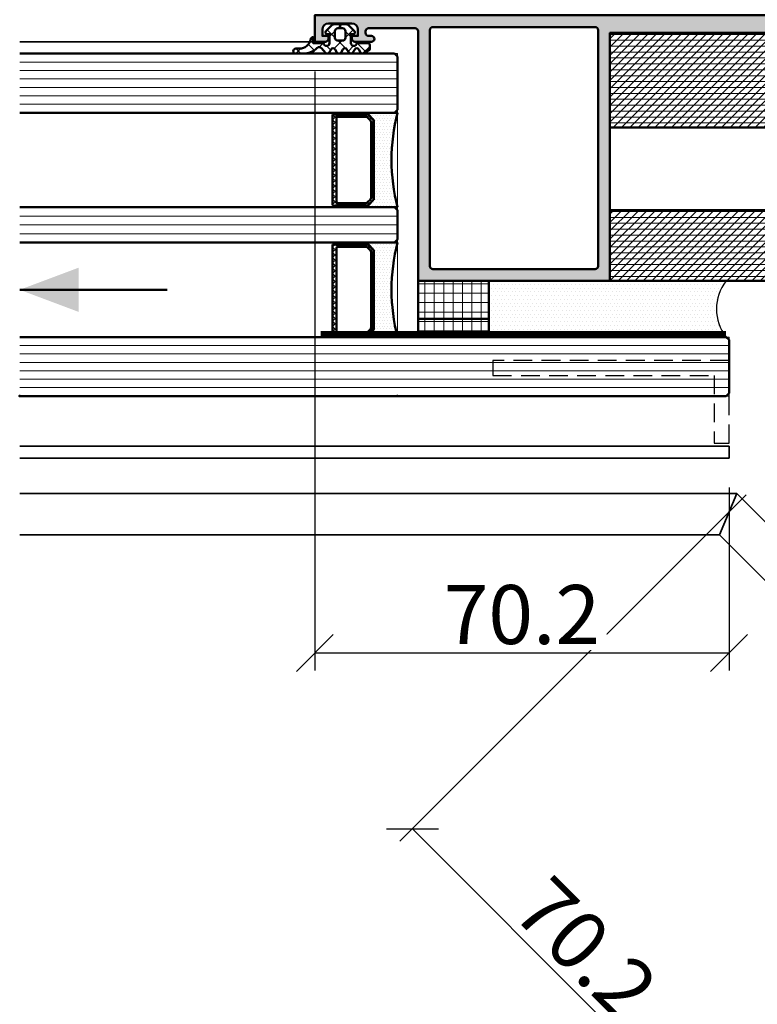
# Model space of a CAD drawing. Units: millimetres. Extents: x 310384 to 312484, y 50801 to 52286.
# Drawn here: x 311723 to 311848, y 51221 to 51387 of the extents above; entities that cross this region are included whole.
import ezdxf

# ---------------------------------------------------------------- set-up
doc = ezdxf.new("R2010")
doc.units = ezdxf.units.MM
doc.linetypes.add('VERDECKT', pattern=[9.524999999999999, 6.35, -3.175])
doc.linetypes.add('VERDECKT2', pattern=[4.762499999999999, 3.175, -1.5875])
for name, color, linetype, lineweight in [('Alu', 50, 'Continuous', 50), ('Alu1', 52, 'Continuous', 35), ('Alu2', 54, 'VERDECKT', 25), ('Alu3', 54, 'VERDECKT2', 25), ('Bemassung', 6, 'Continuous', 25), ('Glas', 80, 'Continuous', 50), ('Glas1', 82, 'Continuous', 35), ('Glas6', 85, 'Continuous', 18), ('Gummi', 20, 'Continuous', 50), ('Gummi6', 25, 'Continuous', 18), ('Kst', 20, 'Continuous', 50), ('Kst6', 25, 'Continuous', 18), ('Schraffur', 12, 'Continuous', 25)]:
    doc.layers.add(name, color=color, linetype=linetype, lineweight=lineweight)
doc.layers.add('Dichtung', color=1, linetype='Continuous')
doc.layers.add('Grau10', color=254, linetype='Continuous')
doc.layers.add('HILFSLINIEN', color=253, linetype='Continuous', lineweight=0, plot=False)
doc.styles.add('Krapf', font='isocpeur.ttf')
doc.dimstyles.new('PFI', dxfattribs={"dimscale": 0, "dimtxt": 2, "dimasz": 0.5, "dimexe": 0.6, "dimexo": 1, "dimgap": 0.3, "dimtad": 1, "dimdec": 1, "dimdsep": 46, "dimtxsty": 'Krapf', "dimblk": 'ARCHTICK', "dimcen": 2, "dimclrt": 2, "dimadec": 1, "dimazin": 0, "dimtfac": 1, "dimtdec": 1, "dimtix": 1, "dimtmove": 2, "dimatfit": 3, "dimfxl": 1, "dimtfill": 1, "dimtolj": 1, "dimtzin": 0, "dimarcsym": 0})
pattern_1 = [(90, (12060.25774, -18023.285832), (-1.5875, 3.33066907387547e-16), []), (180, (12060.25774, -18023.285832), (-3.33066907387547e-16, -1.5875), [])]

# ---------------------------------------------------------------- blocks, each defined once
blk = doc.blocks.new('bpfeil')
blk.add_line((1, 0), (0, 0))
blk.add_solid([(0, 0), (0.3999999999999773, -0.1500000000000057), (0.3999999999999773, 0.1499999999999915)])
blk = doc.blocks.new('*U4245')
at = {"layer": 'Gummi6'}
h = blk.add_hatch(dxfattribs=at)
h.set_pattern_fill('ANSI37', color=256, scale=0.5, angle=45)
h.set_pattern_definition(pattern_1)
h.paths.add_polyline_path([(12, 0), (12, 6.40000000002884), (0, 6.40000000002884), (0, 0)])
at = {"layer": 'Kst'}
blk.add_lwpolyline([(12, 0), (12, 6.40000000002884), (0, 6.40000000002884), (0, 0)], close=True, dxfattribs=at)
blk = doc.blocks.new('245743_air-lux')
at = {"layer": 'Gummi6'}
h = blk.add_hatch(dxfattribs=at)
h.set_pattern_fill('NETZ', color=256, scale=2, angle=135)
h.set_pattern_definition([(135, (-3.499996948242185, -2.299997711181732), (-1.414213562373095, -1.414213562373096), []), (225, (-3.499996948242185, -2.299997711181732), (1.414213562373096, -1.414213562373095), [])])
edge = h.paths.add_edge_path()
edge.add_arc((-1.999996948242259, -3.282840423656101), 0.5000000000000738, -2.7853275241795927e-12, 44.999999999997215, ccw=False)
edge.add_line((-1.499996948242185, -3.282840423656125), (-1.499996948242185, -5.317154998706883))
edge.add_arc((-1.999996948242259, -5.317154998706908), 0.5000000000000742, -44.999999999997215, 2.7853275241795927e-12, ccw=False)
edge.add_line((-1.646443557648915, -5.670708389300216), (-2.687864913886223, -6.712129745537368))
edge.add_arc((-2.899996948242218, -6.499997711181477), 0.2999999999999699, 180.0000000000139, 315.00000000001404, ccw=False)
edge.add_line((-3.199996948242188, -6.49999771118155), (-3.199996948242188, -6.099997711181459))
edge.add_line((-3.199996948242188, -6.099997711181459), (-4.699996948242216, -6.099997711181459))
edge.add_arc((-4.699996948242202, -6.599997711181459), 0.5, 90.0000000000016, 270.0000000000016)
edge.add_line((-4.699996948242188, -7.099997711181459), (-4.699996948242188, -8.99999771118155))
edge.add_arc((-4.999996948242277, -8.999997711181642), 0.3000000000000895, -89.99999999998238, 1.7678303265711293e-11, ccw=False)
edge.add_line((-4.999996948242185, -9.299997711181732), (-5.799996948242189, -9.299997711181732))
edge.add_line((-5.799996948242189, -9.299997711181732), (-6.435830670931431, -8.317289475187408))
edge.add_arc((-6.099996948242159, -8.099997711181732), 0.4000000000000408, 121.5367800648832, 212.9037505619996, ccw=False)
edge.add_line((-6.309215266273803, -7.759075879378543), (-5.790778630210575, -7.44091954298483))
edge.add_arc((-5.999996948242179, -7.099997711181686), 0.3999999999999806, 301.5367800648819, 418.4632199351181)
edge.add_line((-5.790778630210575, -6.759075879378543), (-6.309215266273803, -6.44091954298483))
edge.add_arc((-6.0999969482422, -6.099997711181686), 0.3999999999999796, 121.5367800648817, 238.4632199351183, ccw=False)
edge.add_line((-6.309215266273803, -5.759075879378543), (-5.790778630210575, -5.44091954298483))
edge.add_arc((-5.999996948242177, -5.099997711181686), 0.3999999999999792, 301.5367800648816, 418.4632199351184)
edge.add_line((-5.790778630210575, -4.759075879378543), (-6.309215266273803, -4.44091954298483))
edge.add_arc((-6.099996948242201, -4.099997711181686), 0.3999999999999792, 121.53678006488161, 238.4632199351184, ccw=False)
edge.add_line((-6.309215266273803, -3.759075879378543), (-5.790778630210575, -3.44091954298483))
edge.add_arc((-5.999996948242178, -3.099997711181686), 0.3999999999999796, 301.5367800648817, 418.4632199351183)
edge.add_line((-5.790778630210575, -2.759075879378543), (-6.309215266273803, -2.44091954298483))
edge.add_arc((-6.099996948242151, -2.099997711181621), 0.400000000000061, 130.3136446121812, 238.46321993511708, ccw=False)
edge.add_line((-6.358785502483499, -1.794991999442118), (-5.57651125544055, -1.131254850855839))
edge.add_arc((-5.899996948242125, -0.7499977111815948), 0.4999999999999008, 310.3136446121814, 403.5311521673719)
edge.add_arc((-2.999996948242077, 2.00499775160956), 3.500000000000115, 179.9999999999992, 223.5311521673717, ccw=False)
edge.add_line((-6.499996948242192, 2.004997751609608), (-6.499996948242192, 3.225002288818359))
edge.add_arc((-6.074996948242191, 3.225002288818359), 0.4250000000000007, 0, 180, ccw=False)
edge.add_line((-5.64999694824219, 3.225002288818359), (-5.64999694824219, 2.573215873152094))
edge.add_arc((-3.74999694824229, 2.57321587315218), 1.8999999999999, 180.0000000000026, 261.2470709231201)
edge.add_arc((-4.099996948242056, 0.3000022888185171), 0.3999999999998686, 1.6484591469634324e-11, 81.24707092313378, ccw=False)
edge.add_line((-3.699996948242188, 0.3000022888186322), (-4.699996948242188, 0.3000022888186322))
edge.add_line((-4.699996948242188, 0.3000022888186322), (-4.699996948242188, -1.49999771118155))
edge.add_arc((-4.699996948242202, -1.99999771118155), 0.5, 89.99999999999838, 269.9999999999984)
edge.add_line((-4.699996948242216, -2.49999771118155), (-3.199996948242188, -2.49999771118155))
edge.add_line((-3.199996948242188, -2.49999771118155), (-3.199996948242188, -2.099997711181459))
edge.add_arc((-2.899996948242218, -2.099997711181532), 0.2999999999999696, 44.99999999998602, 179.9999999999861, ccw=False)
edge.add_line((-2.687864913886223, -1.887865676825641), (-1.646443557648915, -2.929287033062792))
edge = h.paths.add_edge_path(flags=16)
edge.add_arc((-3.799996948242189, -3.899997711181641), 0.5, 90, 180)
edge.add_line((-4.299996948242189, -3.899997711181641), (-4.299996948242189, -4.699997711181368))
edge.add_arc((-3.799996948242189, -4.699997711181368), 0.5, 180, 270)
edge.add_line((-3.799996948242189, -5.199997711181368), (-2.699996948242188, -5.199997711181368))
edge.add_arc((-2.699996948242188, -4.699997711181368), 0.5, 270, 360)
edge.add_line((-2.199996948242188, -4.699997711181368), (-2.199996948242188, -3.899997711181641))
edge.add_arc((-2.699996948242188, -3.899997711181641), 0.5, 0, 90)
edge.add_line((-2.699996948242188, -3.399997711181641), (-3.799996948242189, -3.399997711181641))
for points in [[(-1.646443557648915, -2.929287033062792, -0.1989123673796581), (-1.499996948242185, -3.282840423656125), (-1.499996948242185, -5.317154998706883, -0.198912367379658), (-1.646443557648915, -5.670708389300216), (-2.687864913886223, -6.712129745537368, -0.6681786379192992), (-3.199996948242188, -6.49999771118155), (-3.199996948242188, -6.099997711181459), (-4.699996948242216, -6.099997711181459, 0.9999999999999999), (-4.699996948242188, -7.099997711181459), (-4.699996948242188, -8.99999771118155, -0.4142135623730951), (-4.999996948242185, -9.299997711181732), (-5.799996948242189, -9.299997711181732), (-6.435830670931431, -8.317289475187408, -0.4212188388518269), (-6.309215266273803, -7.759075879378543), (-5.790778630210575, -7.44091954298483, 0.5596053528145367), (-5.790778630210575, -6.759075879378543), (-6.309215266273803, -6.44091954298483, -0.5596053528145389), (-6.309215266273803, -5.759075879378543), (-5.790778630210575, -5.44091954298483, 0.5596053528145399), (-5.790778630210575, -4.759075879378543), (-6.309215266273803, -4.44091954298483, -0.5596053528145399), (-6.309215266273803, -3.759075879378543), (-5.790778630210575, -3.44091954298483, 0.5596053528145389), (-5.790778630210575, -2.759075879378543), (-6.309215266273803, -2.44091954298483, -0.5103478058686304), (-6.358785502483499, -1.794991999442118), (-5.57651125544055, -1.131254850855839, 0.4307586023752657), (-5.537496948242193, -0.4056232783327687, -0.1922581200428027), (-6.499996948242192, 2.004997751609608), (-6.499996948242192, 3.225002288818359, -0.9999999999999999), (-5.64999694824219, 3.225002288818359), (-5.64999694824219, 2.573215873152094, 0.3701447395079623), (-4.039127383024798, 0.6953437817460326, -0.370144739507962), (-3.699996948242188, 0.3000022888186322), (-4.699996948242188, 0.3000022888186322), (-4.699996948242188, -1.49999771118155, 0.9999999999999999), (-4.699996948242216, -2.49999771118155), (-3.199996948242188, -2.49999771118155), (-3.199996948242188, -2.099997711181459, -0.6681786379192992), (-2.687864913886223, -1.887865676825641)], [(-3.799996948242189, -3.399997711181641, 0.414213562373095), (-4.299996948242189, -3.899997711181641), (-4.299996948242189, -4.699997711181368, 0.4142135623730949), (-3.799996948242189, -5.199997711181368), (-2.699996948242188, -5.199997711181368, 0.414213562373095), (-2.199996948242188, -4.699997711181368), (-2.199996948242188, -3.899997711181641, 0.4142135623730951), (-2.699996948242188, -3.399997711181641)]]:
    blk.add_lwpolyline(points, format="xyb", close=True)
blk = doc.blocks.new('*U4269')
at = {"layer": 'Gummi6'}
h = blk.add_hatch(dxfattribs=at)
h.set_pattern_fill('ANSI37', color=256, scale=0.5, angle=45)
h.set_pattern_definition(pattern_1)
h.paths.add_polyline_path([(12, 0), (12, 3.10078968647646), (0, 3.10078968647646), (0, 0)])
at = {"layer": 'Kst'}
blk.add_lwpolyline([(12, 0), (12, 3.10078968647646), (0, 3.10078968647646), (0, 0)], close=True, dxfattribs=at)
blk = doc.blocks.new('*U4335')
at = {"layer": 'Schraffur'}
h = blk.add_hatch(dxfattribs=at)
h.set_pattern_fill('DOTS', color=256, scale=0.3961500000001515, angle=180.0000000000022)
h.set_pattern_definition([(2.150054964669337e-12, (-61.35327602988368, 0.0006698706039032291), (0.3144440625001439, -0.6288881250002287), [0, -0.6288881250002406])])
h.paths.add_polyline_path([(-40.17663801494584, 9.500669870607142), (-40.17663801494547, -3.161915174132446e-13), (-1.4210854715202e-14, 0, -0.3438167263433892), (-3.552713678800501e-13, 9.500000000003638)])
at = {"layer": 'Dichtung'}
blk.add_lwpolyline([(0, 1.673890298901266e-16), (-40.17663801494547, -3.165046532817484e-13), (-40.17663801494584, 9.500669870607142), (-3.568597879893249e-13, 9.500000000003638, 0.3438167263433892)], format="xyb", close=True, dxfattribs=at)
blk = doc.blocks.new('*U4254')
at = {"layer": 'Grau10'}
h = blk.add_hatch(color=256, dxfattribs=at)
h.dxf.hatch_style = 1
edge = h.paths.add_edge_path()
edge.add_line((99.99999999999996, -2.999999999999972), (50.49999999998636, -2.999999999999972))
edge.add_arc((50.49999999998636, -3.499999999999979), 0.5000000000000071, 90.00000000000081, 179.9999999999992)
edge.add_line((49.99999999998636, -3.499999999999972), (49.99999999998636, -44.99999999999633))
edge.add_line((49.99999999998636, -44.99999999999633), (17.49999999998636, -44.99999999999636))
edge.add_line((17.49999999998636, -44.99999999999636), (17.49999999998636, -2.699999999993452))
edge.add_arc((16.99999999998633, -2.699999999993423), 0.5000000000000284, 359.9999999999968, 449.9999999999968)
edge.add_line((16.99999999998636, -2.199999999993395), (9.100000001540138, -2.199999999993423))
edge.add_arc((9.100000001540142, -2.699999999993426), 0.5000000000000031, 90.0000000000004, 179.9999997017566)
edge.add_line((8.600000001540138, -2.699999997390762), (8.599999999978081, -3.000000018027464))
edge.add_arc((9.099999999978289, -3.000000020629916), 0.5000000000002078, 179.9999997017809, 270.0000000000283)
edge.add_line((9.099999999978536, -3.500000020630125), (9.599999999976717, -3.500000020630097))
edge.add_arc((9.599999999976717, -4.000000020630097), 0.5, -90, 90, ccw=False)
edge.add_line((9.599999999976717, -4.500000020630097), (6.799999999988358, -4.500000020630097))
edge.add_arc((6.799999999988358, -4.000000020630097), 0.5, 180, 270, ccw=False)
edge.add_line((6.299999999988358, -4.000000020630097), (6.299999999988358, -3.500000020630097))
edge.add_line((6.299999999988358, -3.500000020630097), (7.299999999988358, -3.500000020630097))
edge.add_line((7.299999999988358, -3.500000020630097), (7.299999999986539, -2.400000020628482))
edge.add_arc((6.299999999986523, -2.400000020630119), 1.000000000000017, 9.37881964469946e-11, 89.99999999999902)
edge.add_line((6.299999999986539, -1.400000020630102), (2.299999999988358, -1.400000020630131))
edge.add_arc((2.299999999988358, -2.400000020630131), 1, 90, 180)
edge.add_line((1.299999999988358, -2.400000020630131), (1.299999999988358, -3.500000020630097))
edge.add_line((1.299999999988358, -3.500000020630097), (2.299999999988358, -3.500000020630097))
edge.add_line((2.299999999988358, -3.500000020630097), (2.299999999990177, -4.000000020628534))
edge.add_arc((1.799999999990183, -4.00000002063013), 0.4999999999999947, -90.00000000000063, 1.82978965312941e-10, ccw=False)
edge.add_line((1.799999999990177, -4.500000020630125), (0, -4.500000020630097))
edge.add_line((0, -4.500000020630097), (0, 0))
edge.add_line((0, 0), (99.99999999999984, 2.131628207280301e-14))
edge.add_line((99.99999999999984, 2.131628207280301e-14), (99.99999999999996, -2.999999999999972))
edge = h.paths.add_edge_path(flags=16)
edge.add_line((19.99999999998636, -42.9999999999927), (47.49999999998636, -42.99999999999267))
edge.add_arc((47.49999999998639, -42.4999999999927), 0.4999999999999716, 269.9999999999968, 359.9999999999968)
edge.add_line((47.99999999998636, -42.49999999999272), (47.99999999998636, -2.499999999992696))
edge.add_arc((47.49999999998636, -2.499999999992696), 0.5, 0, 90)
edge.add_line((47.49999999998636, -1.999999999992696), (19.99999999998636, -1.999999999992696))
edge.add_arc((19.99999999998637, -2.49999999999271), 0.5000000000000142, 90.0000000000016, 180.0000000000016)
edge.add_line((19.49999999998636, -2.499999999992724), (19.49999999998636, -42.4999999999927))
edge.add_arc((19.99999999998636, -42.4999999999927), 0.5, 180, 270)
blk.add_lwpolyline([(99.99999999999996, -2.999999999999972), (50.49999999998636, -2.999999999999972, 0.4142135623730867), (49.99999999998636, -3.499999999999972), (49.99999999998636, -44.99999999999633), (17.49999999998636, -44.99999999999636), (17.49999999998636, -2.699999999993452, 0.414213562373095), (16.99999999998636, -2.199999999993395), (9.100000001540138, -2.199999999993423, 0.4142135608484878), (8.600000001540138, -2.699999997390762), (8.599999999978081, -3.000000018027464, 0.4142135638977208), (9.099999999978536, -3.500000020630125), (9.599999999976717, -3.500000020630097, -0.9999999999999999), (9.599999999976717, -4.500000020630097), (6.799999999988358, -4.500000020630097, -0.414213562373095), (6.299999999988358, -4.000000020630097), (6.299999999988358, -3.500000020630097), (7.299999999988358, -3.500000020630097), (7.299999999986539, -2.400000020628482, 0.4142135623726106), (6.299999999986539, -1.400000020630102), (2.299999999988358, -1.400000020630131, 0.414213562373095), (1.299999999988358, -2.400000020630131), (1.299999999988358, -3.500000020630097), (2.299999999988358, -3.500000020630097), (2.299999999990177, -4.000000020628534, -0.4142135623740336), (1.799999999990177, -4.500000020630125), (0, -4.500000020630097), (0, 0), (99.99999999999984, 2.131628207280301e-14), (99.99999999999996, -2.999999999999972)], format="xyb")
blk.add_lwpolyline([(19.99999999998636, -42.9999999999927), (47.49999999998636, -42.99999999999267, 0.414213562373095), (47.99999999998636, -42.49999999999272), (47.99999999998636, -2.499999999992696, 0.414213562373095), (47.49999999998636, -1.999999999992696), (19.99999999998636, -1.999999999992696, 0.414213562373095), (19.49999999998636, -2.499999999992724), (19.49999999998636, -42.4999999999927, 0.414213562373095)], format="xyb", close=True)
blk = doc.blocks.new('_ArchTick')
at = {"color": 2}
blk.add_lwpolyline([(1.25, 1.25), (-1.25, -1.25)], dxfattribs=at)
blk = doc.blocks.new('*D4418')
at = {"layer": 'Bemassung', "color": 0, "lineweight": -2, "transparency": 16777216}
for p, q in [((311845.8182328707, 51306.81120985709), (311787.128846331, 51248.12182331676)), ((311945.2916269415, 51307.03987184679), (311836.751212372, 51198.49945727625)), ((311789.2501666746, 51250.24314366034), (311838.8725327156, 51200.62077761983))]:
    blk.add_line(p, q, dxfattribs=at)
at = {"layer": 'Defpoints', "color": 0, "transparency": 16777216}
for p in [(311849.3537667766, 51310.34674376305), (311948.8271608474, 51310.57540575275), (311838.8725327156, 51200.62077761983)]:
    blk.add_point(p, dxfattribs=at)
at = {"layer": 'Bemassung', "color": 0, "lineweight": -2, "transparency": 16777216, "xscale": 2.5, "yscale": 2.5, "zscale": 2.5}
for p, rotation in [((311789.2501666746, 51250.24314366034), 135.0000000002948), ((311838.8725327156, 51200.62077761983), 315.0000000002948)]:
    blk.add_blockref('_ArchTick', p, dxfattribs=dict(at, rotation=rotation))
at = {"layer": 'Bemassung', "color": 2, "transparency": 16777216, "insert": (311818.6575437728, 51230.02815471782), "char_height": 10, "attachment_point": 5, "rotation": 315.0000000002948, "style": 'Krapf', "bg_fill": 3, "box_fill_scale": 1.1, "bg_fill_color": 256, "bg_fill_true_color": 13158600, "bg_fill_transparency": 0}
blk.add_mtext('\\A1;70.2', dxfattribs=at)
blk = doc.blocks.new('kst16')
at = {"layer": 'Glas6'}
h = blk.add_hatch(dxfattribs=at)
h.set_pattern_fill('DOTS', color=256, scale=0.3, style=0)
h.set_pattern_definition([(0, (-55.14602975106391, 9.91611370858255), (0.238125, 0.47625), [0, -0.47625])])
h.paths.add_polyline_path([(0, 16.00000000000001, -0.1250000000000001), (0, 4.440892098500626e-15), (5.041421356237322, 3.552713678800501e-15, -1), (5.041421356237322, 0.250000000000008, -0.1989123673796685), (4.970710678118678, 0.2792893218813548), (3.999999999999972, 1.25000000000002), (4, 12.00000000000001), (4.000000000000028, 14.75000000000006), (5, 15.75000000000001), (5.041421356237322, 15.75000000000001, -1), (5.041421356237322, 16.00000000000001)])
h = blk.add_hatch(dxfattribs=at)
h.set_pattern_fill('ANSI37', color=256, scale=0.2, style=0)
h.set_pattern_definition([(45, (-215.1460297510639, 1.916113708582547), (-0.4490128060534576, 0.4490128060534577), []), (135, (-215.1460297510639, 1.916113708582547), (-0.4490128060534577, -0.4490128060534576), [])])
h.paths.add_polyline_path([(11, 15.55000000000001, 0.4142135623730951), (10.80000000000001, 15.75000000000001), (10.59999999999999, 15.75000000000001), (10.59999999999999, 15.70000000000001), (5.062132034355955, 15.70000000000001, 0.1989123673796576), (4.991421356237311, 15.67071067811866), (4.079289321881333, 14.7585786437627, 0.1989123673796576), (4.050000000000011, 14.68786796564404), (4.050000000000011, 12.00000000000001), (4.050000000000011, 1.312132034355972, 0.1989123673796576), (4.079289321881333, 1.241421356237318), (4.991421356237311, 0.3292893218813537, 0.1989123673796576), (5.062132034355955, 0.3000000000000087), (10.59999999999999, 0.3000000000000076), (10.60000000000002, 0.2500000000000062), (10.75, 0.2500000000000062), (10.80000000000001, 0.2500000000000089, 0.4142135623730949), (11, 0.4500000000000091), (11, 12.00000000000001)])
h.paths.add_polyline_path([(10.34999999999999, 12.00000000000001), (10.34999999999997, 1.000000000000006, -0.4142135623730931), (10.04999999999998, 0.7000000000000082), (5.352081528017152, 0.7000000000000064, -0.1989123673796572), (5.069238815542519, 0.8171572875253865), (4.56715728752539, 1.31923881554254, -0.1989123673796592), (4.449999999999989, 1.602081528017161), (4.450000000000017, 12.00000000000001), (4.449999999999989, 14.39791847198286, -0.1989123673796593), (4.56715728752539, 14.68076118445748), (5.069238815542519, 15.18284271247463, -0.1989123673796572), (5.352081528017152, 15.30000000000001), (10.04999999999998, 15.30000000000001, -0.4142135623730931), (10.34999999999997, 15.00000000000001)], flags=16)
h = blk.add_hatch(dxfattribs=at)
h.set_pattern_fill('DOTS', color=256, scale=0.1, style=0)
h.set_pattern_definition([(0, (-55.14602975106391, 9.91611370858255), (0.079375, 0.15875), [0, -0.15875])])
h.paths.add_polyline_path([(5.041421356237322, 16.00000000000001, 1), (5.041421356237322, 15.75000000000001), (10.75, 15.75000000000001, 1), (10.75, 16.00000000000001)])
h = blk.add_hatch(dxfattribs=at)
h.set_pattern_fill('DOTS', color=256, scale=0.1, style=0)
h.set_pattern_definition([(0, (-55.14602975106391, 1.91611370858255), (0.079375, 0.15875), [0, -0.15875])])
h.paths.add_polyline_path([(10.75, 0.2500000000000062), (5.041421356237322, 0.250000000000008, 1), (5.041421356237322, 7.993605777301127e-15), (10.75, 6.217248937900877e-15, 1)])
at = {"layer": 'Glas'}
for points in [[(5.041421356237322, 16.00000000000001), (0, 16.00000000000001, -0.1250000000000001), (0, 4.440892098500626e-15), (5.041421356237322, 3.552713678800501e-15)], [(10.59999999999999, 15.75000000000001), (10.59999999999999, 15.70000000000001), (5.062132034355955, 15.70000000000001, 0.1989123673796575), (4.991421356237311, 15.67071067811866), (4.079289321881333, 14.7585786437627, 0.1989123673796576), (4.050000000000011, 14.68786796564404), (4.050000000000011, 12.00000000000001), (4.050000000000011, 1.312132034355972, 0.1989123673796576), (4.079289321881333, 1.241421356237318), (4.991421356237311, 0.3292893218813537, 0.1989123673796575), (5.062132034355955, 0.3000000000000087), (10.59999999999999, 0.3000000000000078), (10.59999999999999, 0.250000000000008)]]:
    blk.add_lwpolyline(points, format="xyb", dxfattribs=at)
for points in [[(4, 12.00000000000001), (4, 1.291421356237317, 0.1989123673796539), (4.02928932188135, 1.220710678118666), (4.970710678118678, 0.2792893218813548, 0.1989123673796686), (5.041421356237322, 0.250000000000008), (10.80000000000001, 0.2500000000000089, 0.4142135623730949), (11, 0.4500000000000091), (11, 12.00000000000001), (11, 15.55000000000001, 0.4142135623730949), (10.80000000000001, 15.75000000000001), (5.041421356237322, 15.75000000000001, 0.1989123673796686), (4.970710678118678, 15.72071067811866), (4.02928932188135, 14.77928932188135, 0.1989123673796539), (4, 14.7085786437627)], [(4.450000000000017, 12.00000000000001), (4.449999999999989, 1.602081528017161, 0.1989123673796593), (4.56715728752539, 1.31923881554254), (5.069238815542519, 0.8171572875253865, 0.1989123673796572), (5.352081528017152, 0.7000000000000064), (10.04999999999998, 0.7000000000000082, 0.4142135623730932), (10.34999999999997, 1.000000000000006), (10.34999999999999, 12.00000000000001), (10.34999999999997, 15.00000000000001, 0.4142135623730932), (10.04999999999998, 15.30000000000001), (5.352081528017152, 15.30000000000001, 0.1989123673796572), (5.069238815542519, 15.18284271247463), (4.56715728752539, 14.68076118445748, 0.1989123673796593), (4.449999999999989, 14.39791847198286)], [(10.75, 15.75000000000001, 0.9999999999999999), (10.75, 16.00000000000001), (5.041421356237322, 16.00000000000001, 0.9999999999999999), (5.041421356237322, 15.75000000000001)], [(10.75, 0.2500000000000062, -0.9999999999999999), (10.75, 6.217248937900877e-15), (5.041421356237322, 7.993605777301127e-15, -0.9999999999999999), (5.041421356237322, 0.250000000000008)]]:
    blk.add_lwpolyline(points, format="xyb", close=True, dxfattribs=at)
blk = doc.blocks.new('*U4334')
at = {"layer": 'Glas'}
for points in [[(-49.99999999997999, -16.5), (13.49999999971442, -16.5), (13.99999999971442, -16), (13.99999999971442, -7), (13.49999999971442, -6.5), (-49.99999999997999, -6.5)], [(-49.99999999997999, -38.5), (13.49999999971442, -38.5), (13.99999999971442, -38), (13.99999999971442, -33), (13.49999999971442, -32.5), (-49.99999999997999, -32.5)], [(-49.99999999997999, -64.5), (69.67659465988436, -64.5), (70.17659465988436, -64), (70.17659465988436, -55), (69.67659465988436, -54.5), (-49.99999999997999, -54.5)]]:
    blk.add_lwpolyline(points, dxfattribs=at)
for p in [(-49.99999999997999, -64.5), (13.99999999971442, -64.5)]:
    blk.add_point(p, dxfattribs=at)
at = {"layer": 'Glas1', "const_width": 1}
blk.add_lwpolyline([(69.67659465988436, -54), (0.9999999997144187, -54)], dxfattribs=at)
at = {"layer": 'Glas6'}
for points in [[(13.99999999971442, -7.928571428576106), (-49.99999999997999, -7.928571428576106)], [(13.99999999971442, -9.357142857148574), (-49.99999999997999, -9.357142857148574)], [(13.99999999971442, -10.7857142857174), (-49.99999999997999, -10.7857142857174)], [(13.99999999971442, -12.21428571428623), (-49.99999999997999, -12.21428571428623)], [(13.99999999971442, -13.6428571428587), (-49.99999999997999, -13.6428571428587)], [(13.99999999971442, -15.07142857143117), (-49.99999999997999, -15.07142857143117)], [(13.99999999971442, -34), (-49.99999999997999, -34)], [(13.99999999971442, -35.5), (-49.99999999997999, -35.5)], [(13.99999999971442, -37), (-49.99999999997999, -37)], [(70.17659465988436, -55.92857142857611), (-49.99999999997999, -55.92857142857611)], [(70.17659465988436, -57.35714285714857), (-49.99999999997999, -57.35714285714857)], [(70.17659465988436, -58.7857142857174), (-49.99999999997999, -58.7857142857174)], [(70.17659465988436, -60.21428571428623), (-49.99999999997999, -60.21428571428623)], [(70.17659465988436, -61.6428571428587), (-49.99999999997999, -61.6428571428587)], [(70.17659465988436, -63.07142857143117), (-49.99999999997999, -63.07142857143117)]]:
    blk.add_lwpolyline(points, dxfattribs=at)
at = {"layer": 'HILFSLINIEN'}
blk.add_lwpolyline([(-49.99999999997999, -6.5), (13.99999999971442, -6.5), (13.99999999971442, -54.5), (70.17659465988436, -54.5), (70.17659465988436, -64.5), (-49.99999999997999, -64.5)], dxfattribs=at)
at = {"layer": 'Glas', "xscale": -1}
for p in [(13.99999999971442, -32.5), (13.99999999971442, -54.5)]:
    blk.add_blockref('kst16', p, dxfattribs=at)
blk = doc.blocks.new('*D4421')
at = {"layer": 'Bemassung', "color": 0, "lineweight": -2, "transparency": 16777216}
for p, q in [((311772.7099869975, 51378.52552887359), (311772.7099869975, 51277.02552889423)), ((311842.8866105066, 51308.02552889423), (311842.8866105066, 51277.02552889423)), ((311772.7099869975, 51280.02552889423), (311842.8866105066, 51280.02552889423))]:
    blk.add_line(p, q, dxfattribs=at)
at = {"layer": 'Defpoints', "color": 0, "transparency": 16777216}
for p in [(311772.7099869975, 51383.52552887359), (311842.8866105066, 51313.02552889423), (311842.8866105066, 51280.02552889423)]:
    blk.add_point(p, dxfattribs=at)
at = {"layer": 'Bemassung', "color": 0, "lineweight": -2, "transparency": 16777216, "xscale": 2.5, "yscale": 2.5, "zscale": 2.5, "rotation": 180}
blk.add_blockref('_ArchTick', (311772.7099869975, 51280.02552889423), dxfattribs=at)
at = {"layer": 'Bemassung', "color": 0, "lineweight": -2, "transparency": 16777216, "xscale": 2.5, "yscale": 2.5, "zscale": 2.5}
blk.add_blockref('_ArchTick', (311842.8866105066, 51280.02552889423), dxfattribs=at)
at = {"layer": 'Bemassung', "color": 2, "transparency": 16777216, "insert": (311807.7982987521, 51286.52552889423), "char_height": 10, "attachment_point": 5, "style": 'Krapf', "bg_fill": 3, "box_fill_scale": 1.1, "bg_fill_color": 256, "bg_fill_true_color": 13158600, "bg_fill_transparency": 0}
blk.add_mtext('\\A1;70.2', dxfattribs=at)

msp = doc.modelspace()

# ---------------------------------------------------------------- hatches: boundary and pattern name
at = {"layer": 'Kst6'}
h = msp.add_hatch(dxfattribs=at)
h.set_pattern_fill('KUNSTSTOFF', color=256)
h.set_pattern_definition([(0, (315790.0811309325, 51190.78963069087), (0, 1), []), (45, (315790.0811309325, 51190.78963069087), (-0.7071067811865476, 0.7071067811865476), [])])
h.paths.add_polyline_path([(311822.7099869975, 51343.02552889423), (311860.6388950545, 51343.02552889423), (311860.6388950544, 51352.02552889459), (311864.6388952222, 51352.02552889459), (311864.6388952227, 51356.52552889424), (311879.7140327828, 51356.52552889424), (311882.1389039134, 51357.92552889424), (311882.1389039134, 51366.12552889425), (311879.7140327828, 51367.52552889424), (311864.6388952227, 51367.52552889423), (311864.6388952222, 51376.02552889466), (311868.7099869974, 51376.02552889462), (311868.7099869975, 51379.02552889452), (311863.7099869974, 51379.02552889443), (311863.7099869972, 51382.02552889443), (311868.7099869974, 51382.02552889452), (311868.7099869975, 51385.02560848381), (311822.7099869975, 51385.02560848381), (311822.7099869977, 51369.02552887547), (311852.4389039134, 51369.02552887547), (311852.4402430725, 51372.12525352705), (311856.6389039134, 51372.12525352705), (311856.6389039134, 51369.024484247), (311857.1389039134, 51369.024484247), (311857.1389039138, 51355.02448424701), (311856.6389039134, 51355.024484247), (311856.6389039134, 51351.92552889425), (311852.4389039134, 51351.92552889424), (311852.4389039134, 51355.02552889424), (311822.7099869977, 51355.02552889424)])

# ---------------------------------------------------------------- linework, layer by layer
at = {"layer": 'Alu1'}
msp.add_line((311772.7099628536, 51383.52552887359), (311722.7099869975, 51383.52552887359), dxfattribs=at)
for points in [[(311722.7099677862, 51315.02552889423), (311842.8866105066, 51315.02552889423), (311842.8866105066, 51313.02552889423), (311722.7099869975, 51313.02552889423)], [(311722.7099677862, 51300.02552965354), (311841.2902072142, 51300.02552965234), (311844.189702148, 51307.02552965353), (311722.7099869975, 51307.02552965353)], [(311925.1390842292, 51216.17665101588), (311841.2902072114, 51300.02552965354), (311844.189702148, 51307.02552965354), (311930.0888316697, 51221.12639845635)]]:
    msp.add_lwpolyline(points, dxfattribs=at)
at = {"layer": 'Alu3'}
msp.add_lwpolyline([(311840.3865816573, 51315.52552965353), (311842.8865816573, 51315.52552965353), (311842.8865816573, 51329.52552965353), (311802.8865816573, 51329.52552965353), (311802.8865816573, 51327.02552965353), (311840.3865816573, 51327.02552965353)], close=True, dxfattribs=at)
at = {"layer": 'Kst'}
for points in [[(311868.7099869975, 51385.02560848381), (311822.7099869975, 51385.02560848381), (311822.7099869977, 51369.02552887547), (311852.4389039134, 51369.02552887547)], [(311852.4389039134, 51355.02552889424), (311822.7099869977, 51355.02552889424), (311822.7099869975, 51343.02552889423), (311860.6388950545, 51343.02552889423)]]:
    msp.add_lwpolyline(points, dxfattribs=at)

# ---------------------------------------------------------------- block references
for name, p in [('*U4334', (311772.7099869975, 51388.02552889423)), ('*U4245', (311790.2099436424, 51336.6263185807)), ('*U4269', (311790.2099436424, 51333.52552889423))]:
    msp.add_blockref(name, p)
at = {"layer": 'Alu'}
msp.add_blockref('*U4254', (311772.7099869975, 51388.02552889423), dxfattribs=at)
at = {"layer": 'Alu', "xscale": 25, "yscale": 25, "zscale": 25}
msp.add_blockref('bpfeil', (311722.7099869975, 51341.52552658363), dxfattribs=at)
at = {"layer": 'Alu2'}
msp.add_blockref('*U4335', (311842.3865816573, 51333.52552889423), dxfattribs=at)
at = {"layer": 'Gummi', "rotation": 90}
msp.add_blockref('245743_air-lux', (311772.7099628536, 51388.02552889423), dxfattribs=at)
msp.add_blockref('245743_air-lux', (311772.7099628536, 51388.02552889423), dxfattribs=at)

# ---------------------------------------------------------------- next in the draw order: dimensions: what is measured, and where the dimension line sits
at = {"layer": 'Bemassung'}
dim = msp.add_linear_dim(base=(311838.8725327156, 51200.62077761983), p1=(311849.3537667766, 51310.34674376304), p2=(311948.8271608474, 51310.57540575273), angle=315.0000000002948, dimstyle='PFI', dxfattribs=at)
dim.commit()
dim.dimension.update_dxf_attribs({"geometry": '*D4418', "text_midpoint": (311818.6575437728, 51230.02815471782)})

# ---------------------------------------------------------------- next in the draw order: dimensions: what is measured, and where the dimension line sits
dim = msp.add_linear_dim(base=(311842.8866105066, 51280.02552889423), p1=(311772.7099869975, 51383.52552887359), p2=(311842.8866105066, 51313.02552889423), dimstyle='PFI', dxfattribs=at)
dim.commit()
dim.dimension.update_dxf_attribs({"geometry": '*D4421', "text_midpoint": (311807.7982987521, 51286.52552889423)})

doc.saveas('drawing.dxf')
